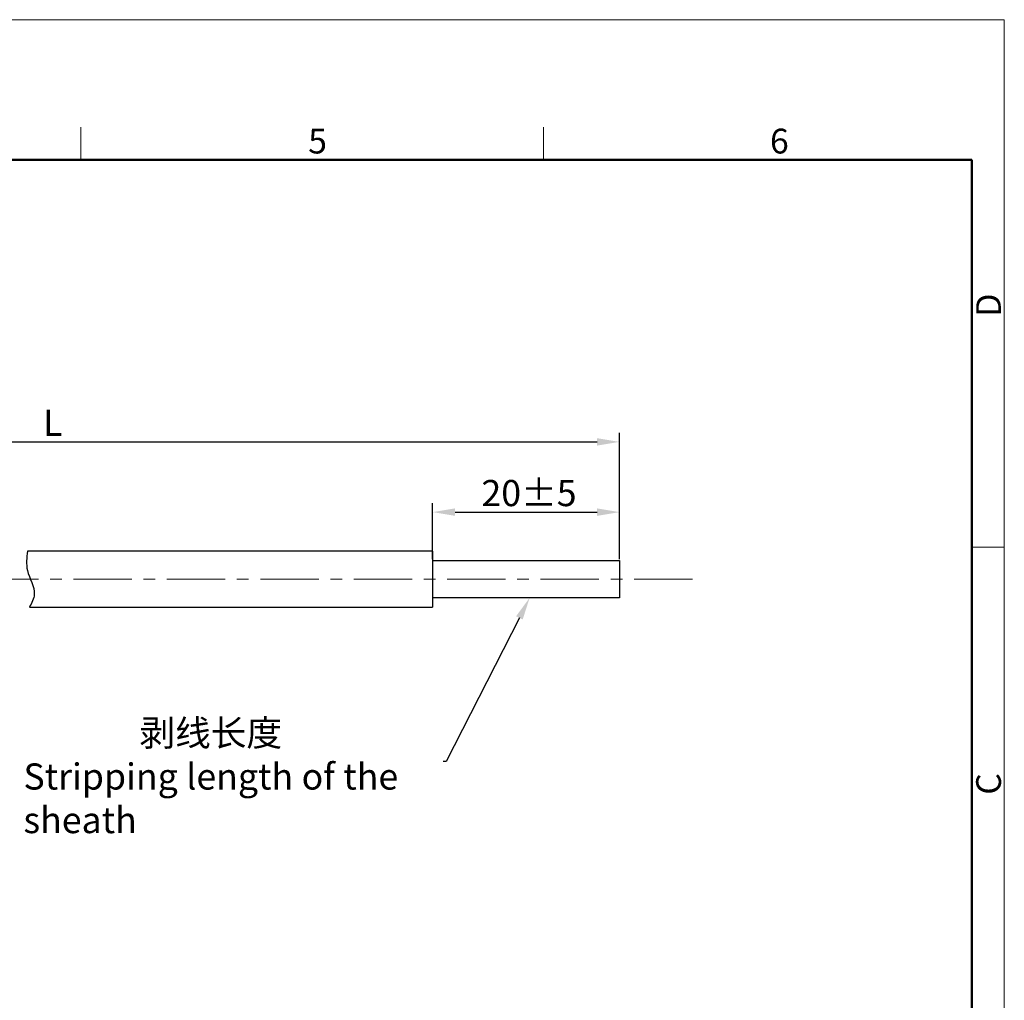
# Model space of a CAD drawing. Units: millimetres. Extents: x 11 to 870, y 29 to 648.
# Drawn here: x 764 to 870, y 543 to 648 of the extents above; entities that cross this region are included whole.
import ezdxf
from ezdxf import colors
from ezdxf.entities.mleader import LeaderData, LeaderLine
from ezdxf.math import Vec2, Vec3

# ---------------------------------------------------------------- set-up
doc = ezdxf.new("R2010")
doc.units = ezdxf.units.MM
doc.header["$MEASUREMENT"] = 0
doc.linetypes.add('CENTER', pattern=[2, 1.25, -0.25, 0.25, -0.25])
doc.layers.get('0').update_dxf_attribs({"lineweight": 30})
for name, color, linetype, lineweight in [('CEN', 1, 'CENTER', 15), ('DIM', 3, 'Continuous', 15), ('图框', 7, 'Continuous', 20)]:
    doc.layers.add(name, color=color, linetype=linetype, lineweight=lineweight)
doc.styles.add('Romans', font='romans.shx', dxfattribs={"width": 0.75})
doc.styles.add('Romans字体', font='romans.shx', dxfattribs={"width": 0.75})
doc.dimstyles.new('01', dxfattribs={"dimscale": 0.8, "dimtxt": 3.5, "dimasz": 3, "dimexe": 1.2, "dimexo": 0.2, "dimgap": 0.8, "dimtad": 1, "dimdsep": 46, "dimtxsty": 'Romans字体', "dimcen": 0, "dimclrd": 1, "dimclre": 6, "dimclrt": 4, "dimazin": 2, "dimtfac": 1, "dimtofl": 0, "dimtmove": 0, "dimatfit": 3, "dimfxl": 1, "dimtolj": 1, "dimtzin": 0, "dimarcsym": 0})

# ---------------------------------------------------------------- blocks, each defined once
blk = doc.blocks.new('A4图框-NEW')
at = {"layer": '图框', "color": 1, "lineweight": 18}
for p in [(833.41, 690.53), (1130.41, 480.53)]:
    blk.add_line(p, (1130.41, 690.53), dxfattribs=at)
at = {"layer": '图框', "color": 6}
for p, q in [((1031.55, 679.03), (1031.55, 675.53)), ((1081.09, 679.03), (1081.09, 675.53)), ((1130.41, 634.07), (1126.93, 634.07))]:
    blk.add_line(p, q, dxfattribs=at)
at = {"layer": '图框', "lineweight": 50}
for p in [(836.91, 675.53), (1126.93, 484.34)]:
    blk.add_line(p, (1126.93, 675.53), dxfattribs=at)
at = {"layer": '图框', "color": 6, "char_height": 2.65, "width": 2.5579, "attachment_point": 1, "style": 'Romans字体'}
for s, insert in [('5', (1055.9, 678.86)), ('6', (1105.33, 678.86))]:
    blk.add_mtext(s, dxfattribs=dict(at, insert=insert))
at = {"layer": '图框', "color": 6, "char_height": 2.65, "width": 2.5579, "attachment_point": 1, "rotation": 90, "style": 'Romans字体'}
for s, insert in [('D', (1127.4, 658.73)), ('C', (1127.4, 607.55))]:
    blk.add_mtext(s, dxfattribs=dict(at, insert=insert))
blk = doc.blocks.new('*D3')
at = {"layer": 'Defpoints', "color": 0}
for p in [(828.46, 603.17), (717.54, 592.88), (828.46, 590.47)]:
    blk.add_point(p, dxfattribs=at)
at = {"layer": 'DIM', "color": 6, "lineweight": -2}
for p, q in [((717.54, 593.04), (717.54, 604.13)), ((828.46, 590.63), (828.46, 604.13))]:
    blk.add_line(p, q, dxfattribs=at)
at = {"layer": 'DIM', "color": 1, "lineweight": -2}
blk.add_line((719.94, 603.17), (826.06, 603.17), dxfattribs=at)
at = {"layer": 'DIM', "color": 1}
for points in [[(719.94, 603.57), (719.94, 602.77), (717.54, 603.17)], [(826.06, 603.57), (826.06, 602.77), (828.46, 603.17)]]:
    blk.add_solid(points, dxfattribs=at)
at = {"layer": 'DIM', "color": 4, "insert": (767.8, 605.21), "char_height": 2.8, "attachment_point": 5, "style": 'Romans字体'}
blk.add_mtext('\\A1;L', dxfattribs=at)
blk = doc.blocks.new('*D2')
at = {"layer": 'Defpoints', "color": 0}
for p in [(828.46, 595.65), (808.46, 590.47), (828.46, 590.47)]:
    blk.add_point(p, dxfattribs=at)
at = {"layer": 'DIM', "color": 6, "lineweight": -2}
for p, q in [((808.46, 590.63), (808.46, 596.61)), ((828.46, 590.63), (828.46, 596.61))]:
    blk.add_line(p, q, dxfattribs=at)
at = {"layer": 'DIM', "color": 1, "lineweight": -2}
blk.add_line((810.86, 595.65), (826.06, 595.65), dxfattribs=at)
at = {"layer": 'DIM', "color": 1}
for points in [[(810.86, 596.05), (810.86, 595.25), (808.46, 595.65)], [(826.06, 596.05), (826.06, 595.25), (828.46, 595.65)]]:
    blk.add_solid(points, dxfattribs=at)
at = {"layer": 'DIM', "color": 4, "insert": (818.78, 597.69), "char_height": 2.8, "attachment_point": 5, "style": 'Romans字体'}
blk.add_mtext('\\A1;20%%P5', dxfattribs=at)

msp = doc.modelspace()

# ---------------------------------------------------------------- linework, layer by layer
for p, q in [((808.459, 591.473), (765.091, 591.473)), ((808.459, 591.473), (808.459, 585.465)), ((808.459, 590.469), (828.459, 590.469)), ((828.459, 590.469), (828.459, 586.469)), ((828.459, 586.469), (808.459, 586.469)), ((765.308, 585.465), (808.459, 585.465))]:
    msp.add_line(p, q)
msp.add_open_spline([(765.091, 591.473), (765.012, 590.775), (764.831, 589.186), (766.214, 587.207), (765.546, 585.922), (765.308, 585.465)], degree=3, knots=[0, 0, 0, 0, 2.0781202, 4.7338502, 6.2020687, 6.2020687, 6.2020687, 6.2020687])
at = {"layer": 'CEN', "color": 1, "linetype": 'CENTER', "ltscale": 5}
msp.add_line((836.271, 588.469), (678.586, 588.469), dxfattribs=at)
at = {"layer": '图框', "ltscale": 10}
msp.add_line((866.174, 489.172), (866.174, 568.998), dxfattribs=at)

# ---------------------------------------------------------------- block references
at = {"layer": 'DIM'}
msp.add_blockref('A4图框-NEW', (-260.755, -42.158), dxfattribs=at)

# ---------------------------------------------------------------- dimensions: what is measured, and where the dimension line sits
for base, p1, text, picture, middle in [((828.459, 603.174), (717.536, 592.879), 'L', '*D3', (767.8, 603.174)), ((828.459, 595.654), (808.459, 590.469), '<>%%P5', '*D2', (818.78, 595.654))]:
    dim = msp.add_linear_dim(base=base, p1=p1, p2=(828.459, 590.469), text=text, dimstyle='01', dxfattribs=at)
    dim.commit()
    dim.dimension.update_dxf_attribs({"geometry": picture, "text_midpoint": middle, "dimtype": 160})

# ---------------------------------------------------------------- leaders
ml = msp.add_multileader_mtext('Standard', dxfattribs=at)
ml.set_content('{\\fFangSong_GB2312|b0|i0|c134|p49;\\C256;剥线长度\\Fromans|c134; \\P\\pxqj;Stripping length of the sheath}', color=4, style='Romans')
ml.set_leader_properties(color=1)
ml.build(insert=Vec2(0, 0))
ml.multileader.update_dxf_attribs({"text_left_attachment_type": 2, "text_right_attachment_type": 2, "dogleg_length": 0.36, "arrow_head_size": 2.4, "scale": 0.8})
ctx = ml.context
ctx.base_point, ctx.scale, ctx.char_height, ctx.arrow_head_size, ctx.landing_gap_size, ctx.plane_origin = Vec3(759.829, 568.961), 0.8, 2.8, 2.4, 0.24, Vec3(818.845, 586.469)
ctx.left_attachment, ctx.right_attachment, ctx.text_align_type = 2, 2, 1
notes = []
notes.append((ctx, [(0, (1, 1, 0), (809.897, 568.961), (-1, 0), 0.288, [(0, [(818.845, 586.469)], 0, [])])]))
ctx.mtext.insert, ctx.mtext.alignment, ctx.mtext.flow_direction = Vec3(784.719, 573.41), 2, 5
for ctx, leaders in notes:
    for number, flags, end, landing, length, lines in leaders:
        leader = LeaderData()
        leader.index, (leader.has_last_leader_line, leader.has_dogleg_vector, leader.attachment_direction) = number, flags
        leader.last_leader_point, leader.dogleg_vector, leader.dogleg_length = Vec3(end), Vec3(landing), length
        for number, points, colour, breaks in lines:
            line = LeaderLine()
            line.index, line.vertices, line.color, line.breaks = number, Vec3.list(points), colors.encode_raw_color(colour), breaks
            leader.lines.append(line)
        ctx.leaders.append(leader)

doc.saveas('drawing.dxf')
